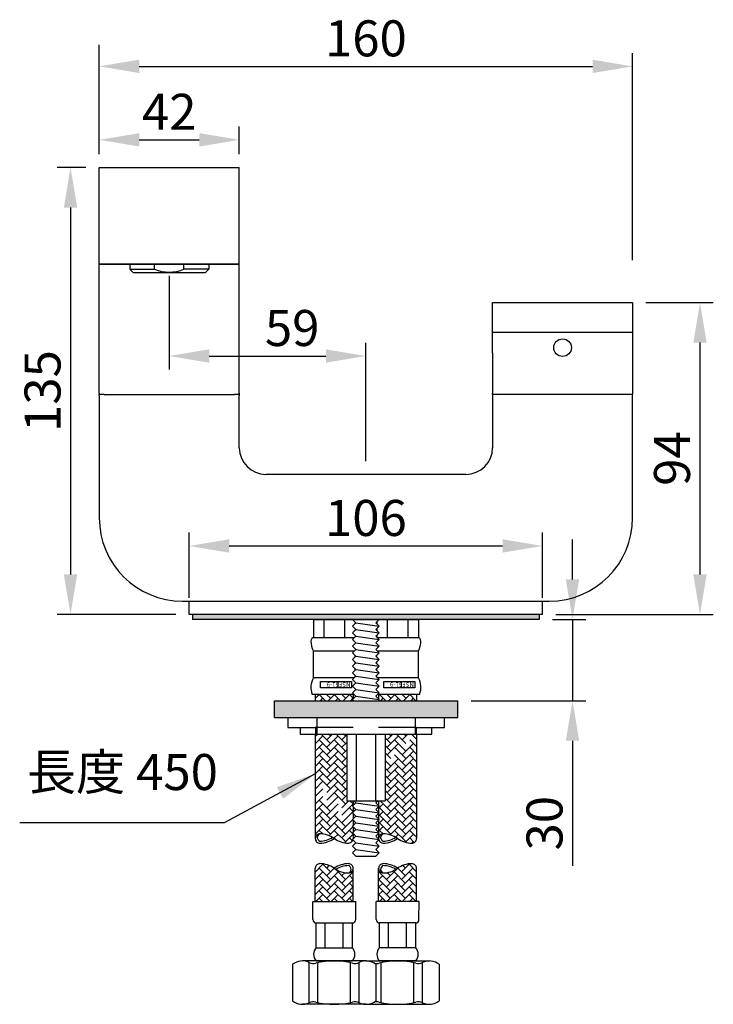
# Model space of a CAD drawing. Extents: x -19 to 1402, y -1194 to 665.
# Drawn here: x 550 to 603, y 389 to 463 of the extents above; entities that cross this region are included whole.
import ezdxf

# ---------------------------------------------------------------- set-up
doc = ezdxf.new("R2010")
doc.units = 0
doc.header["$LTSCALE"] = 6
doc.header["$MEASUREMENT"] = 0
doc.layers.add('A1', color=2, linetype='CONTINUOUS')
doc.layers.add('DIM', color=6, linetype='CONTINUOUS')
doc.styles.add('CHINA', font='simplex.shx', dxfattribs={"bigfont": 'chineset.shx'})
doc.dimstyles.get("Standard").update_dxf_attribs({"dimtxt": 2.7, "dimasz": 2.8, "dimexe": 1, "dimexo": 1, "dimgap": 1, "dimtad": 0, "dimdec": 4, "dimdsep": 46, "dimtxsty": 'CHINA', "dimcen": 0.09, "dimclrd": 250, "dimclre": 250, "dimclrt": 250, "dimadec": 0, "dimazin": 0, "dimtfac": 0.5, "dimtdec": 4, "dimtmove": 2, "dimatfit": 3, "dimfxl": 0, "dimtvp": 0.7777777777777778, "dimtolj": 1, "dimarcsym": 0})
pattern_1 = [(45, (-2691.616821965202, -1100.975805913102), (4.440892098500626e-17, 0.565685424949238), [1.2, -0.4]), (135, (-2691.333979252702, -1100.692963200602), (4.440892098500626e-17, 0.565685424949238), [1.2, -0.4])]

msp = doc.modelspace()

# ---------------------------------------------------------------- hatches: boundary and pattern name
at = {"layer": 'A1', "ltscale": 0.5}
msp.add_hatch(color=256, dxfattribs=at).paths.add_polyline_path([(589.4562681875036, 418.2275992039392), (563.456268500428, 418.2275992039397), (563.456268500428, 417.8525992039392), (589.4562681875036, 417.8525992039388)])
h = msp.add_hatch(dxfattribs=at)
h.set_pattern_fill('AR-HBONE', color=256, scale=0.1, style=0)
h.set_pattern_definition(pattern_1)
h.paths.add_polyline_path([(580.2543947199506, 412.2400992039395), (577.4081419679828, 412.2400992039395), (577.4081419679828, 411.9007255799222), (577.4562683439658, 411.8525992039397), (577.3716643300327, 411.7679951900066), (580.2543947199524, 411.7679951900066)])
h.paths.add_polyline_path([(575.5043947199524, 412.2400992039395), (572.6581419679828, 412.2400992039395), (572.6581419679828, 411.767995190007), (575.5043947199524, 411.767995190007), (575.5043947199524, 411.8044728279531), (575.4562683439658, 411.8525992039388), (575.5043947199524, 411.9007255799245)])
h = msp.add_hatch(color=256, dxfattribs=at)
h.paths.add_polyline_path([(583.3453925116014, 411.1429951900066), (569.5953925116014, 411.1429951900066), (569.5953925116014, 410.5179951900066), (583.3453925116014, 410.5179951900066)])
h.paths.add_polyline_path([(583.3453925116014, 411.7679951900066), (569.5953925116014, 411.7679951900066), (569.5953925116014, 411.1429951900066), (583.3453925116014, 411.1429951900066)])
h = msp.add_hatch(dxfattribs=at)
h.set_pattern_fill('AR-HBONE', color=256, scale=0.1, style=0)
h.set_pattern_definition(pattern_1)
h.paths.add_polyline_path([(575.153545383961, 398.8543513636798, 0.4153048802819057), (575.5043947199533, 399.2038963698035), (575.5043947199533, 396.7183134859608), (572.6581419679837, 396.7183134859608), (572.6581419679828, 399.2038963698035, -0.4153048802786538), (573.0089913039715, 399.5534413759272, -0.1569689457459849), (574.0812683439649, 399.2038963698044, 0.1569689457464577)])
h = msp.add_hatch(dxfattribs=at)
h.set_pattern_fill('AR-HBONE', color=256, scale=0.1, style=0)
h.set_pattern_definition([(134.9750993951692, (3925.354900053215, -1103.560479841985), (0.0002458454863784582, 0.5656853715273154), [1.2, -0.4]), (44.97509939516915, (3925.072180290172, -1103.277514233453), (0.0002458454863784582, 0.5656853715273154), [1.2, -0.4])])
edge = h.paths.add_edge_path()
edge.add_ellipse((579.9093615239403, 397.7114611783443), major_axis=(1.301424396501595, 1.301424396501595), ratio=0.9999999999993803, start_angle=405.1885006335693, end_angle=440.8719629607523, ccw=False)
edge.add_ellipse((579.9044563896118, 399.2023977107967), major_axis=(0.2471673585482819, 0.2471673585482819), ratio=0.9999999999984499, start_angle=314.9750993951243, end_angle=405.1885006335169, ccw=False)
edge.add_line((580.2540037872354, 399.2022457983483), (580.2529235590614, 396.7166631492375))
edge.add_line((580.2529235590623, 396.7166631492375), (577.4066710758857, 396.7179001236429))
edge.add_line((577.4066710758857, 396.7179001236429), (577.4077513040588, 399.2034827727537))
edge.add_ellipse((577.7572987016833, 399.2033308603043), major_axis=(-0.2471673585480282, 0.2471673585480283), ratio=0.999999999999188, start_angle=44.97509939519197, end_angle=135.188500633375)
edge.add_ellipse((577.7523935673585, 400.6942673927576), major_axis=(-1.301424396501256, 1.301424396501256), ratio=0.9999999999999789, start_angle=135.1885006333952, end_angle=170.871962960679)

# ---------------------------------------------------------------- linework, layer by layer
at = {"layer": 'A1'}
for p, q in [((556.4562683439658, 445.4775992039392), (556.4562683439658, 451.7275992039392)), ((556.4562683439658, 451.7275992039392), (566.9562683439658, 451.7275992039392)), ((566.9562683439658, 445.4775992039392), (566.9562683439658, 451.7275992039392)), ((556.4562683439658, 444.4775992039392), (556.4562683439658, 445.4775992039392)), ((566.9562683439658, 444.4775992039392), (566.9562683439658, 445.4775992039392)), ((566.9562683439658, 444.4775992039392), (556.4562683439658, 444.4775992039392)), ((556.4562683439658, 434.8160462689859), (556.4562683439658, 444.4775992039392)), ((556.4562683439658, 444.4775992039392), (566.9562683439658, 444.4775992039392)), ((558.7437683439671, 444.4775992039392), (558.7437683439662, 444.1025992039406)), ((560.604494206495, 444.1025992039406), (560.604494206495, 444.4775992039401)), ((562.8080424814384, 444.1025992039392), (562.8080424814384, 444.4775992039397)), ((564.6687683439654, 444.4775992039392), (564.6687683439654, 444.1025992039392)), ((566.9562683439658, 434.8160462689859), (566.9562683439658, 444.4775992039392)), ((558.9937683439662, 443.8525992039406), (558.7437683439662, 444.1025992039406)), ((558.7437683439662, 444.1025992039406), (560.6044942064932, 444.1025992039401)), ((558.9937683439662, 443.8525992039406), (564.4187683439654, 443.8525992039392)), ((564.6687683439654, 444.1025992039392), (562.8080424814384, 444.1025992039383)), ((564.4187683439654, 443.8525992039392), (564.6687683439654, 444.1025992039392)), ((585.9562683439658, 441.6025992039392), (596.4562683439658, 441.6025992039392)), ((585.9562683439658, 439.3725992039392), (585.9562683439658, 441.6025992039392)), ((596.4562683439658, 441.6025992039392), (596.4562683439658, 434.8160462689859)), ((585.9562683439658, 437.8525992039392), (585.9562683439658, 439.3725992039392)), ((585.9562683439658, 437.8525992039392), (585.9562683439658, 434.8160462689859)), ((556.4562683439658, 434.8160462689859), (556.4562683439658, 434.7402027931842)), ((556.4562683439658, 434.7401068232432), (556.8144396983139, 434.7275992039392)), ((556.8144396983139, 434.7275992039392), (556.4562683439658, 434.7150915846353)), ((556.4562683439658, 434.6391521388925), (556.4562683439658, 434.7129577770095)), ((556.8144396983139, 434.7275992039392), (566.5980969896177, 434.7275992039392)), ((556.8144396983139, 434.7275992039392), (566.5980969896177, 434.7275992039392)), ((566.5980969896177, 434.7275992039392), (566.9562683439658, 434.7401068232432)), ((566.9562683439658, 434.7150915846353), (566.5980969896177, 434.7275992039392)), ((566.9562683439658, 434.8160462689859), (566.9562683439658, 434.7402027931842)), ((566.9562683439658, 434.7129555520899), (566.9562683439658, 434.6391521388925)), ((585.9562683439658, 434.7494227894888), (585.9562683439658, 434.8160462689859)), ((585.9562683439658, 434.7401068232432), (586.3144396983139, 434.7275992039392)), ((586.3144396983139, 434.7275992039392), (585.9562683439658, 434.7150915846353)), ((585.9562683439658, 434.7129555520899), (585.9562683439658, 434.6391521388925)), ((596.0980969896195, 434.7275992039392), (586.3144396983139, 434.7275992039392)), ((586.5812683439658, 434.7275992039392), (586.3144396983139, 434.7275992039392)), ((592.7998060744326, 434.7275992039392), (589.612730613499, 434.7275992039392)), ((596.0980969896177, 434.7275992039392), (595.8312683439658, 434.7275992039392)), ((596.0980969896177, 434.7275992039392), (596.4562683439658, 434.7401068232432)), ((596.4562683439658, 434.7150915846353), (596.0980969896177, 434.7275992039392)), ((596.4562683439658, 434.8160462689859), (596.4562683439658, 434.7401764216568)), ((596.4562683439658, 434.6391521388925), (596.4562683439658, 434.7129577770095)), ((556.4562683439658, 434.6391521388925), (556.4562683439658, 425.4775992039392)), ((566.9562683439658, 430.7275992039392), (566.9562683439658, 434.6391521388925)), ((585.9562683439658, 434.6391521388925), (585.9562683439658, 430.7275992039392)), ((596.4562683439658, 425.4775992039392), (596.4562683439658, 434.6391521388925)), ((583.9562683439658, 428.7275992039392), (568.9562683439658, 428.7275992039392)), ((562.7062683439658, 419.2275992039392), (590.2062683439658, 419.2275992039392)), ((563.2062683439658, 418.2275992039392), (563.2062683439658, 419.2275992039392)), ((589.7062683439658, 418.2275992039392), (589.7062683439658, 419.2275992039392)), ((564.2062683439658, 418.2275992039392), (563.2062683439658, 418.2275992039392)), ((563.456268500428, 418.2275992039392), (563.456268500428, 417.8525992039392)), ((589.4562681875036, 418.2275992039388), (563.456268500428, 418.2275992039397)), ((589.4562681875036, 417.8525992039388), (563.456268500428, 417.8525992039392)), ((588.7062683439658, 418.2275992039392), (564.2062683439658, 418.2275992039392)), ((572.5187683439658, 417.8525992039392), (572.5187683439658, 416.4900992039395)), ((573.3000183439658, 417.8525992039392), (573.3000183439658, 416.4900992039395)), ((574.8625183439658, 417.8525992039392), (574.8625183439658, 416.4900992039395)), ((575.7062683439658, 417.6025992039392), (575.4562683439658, 417.8525992039392)), ((577.4562683439658, 417.8525992039392), (577.2062683439658, 417.6025992039392)), ((578.0500183439658, 417.8525992039392), (578.0500183439658, 416.4900992039395)), ((579.6125183439658, 417.8525992039392), (579.6125183439658, 416.4900992039395)), ((580.3937683439658, 417.8525992039392), (580.3937683439658, 416.4900992039395)), ((589.7062683439658, 418.2275992039392), (588.7062683439658, 418.2275992039392)), ((589.4562681875036, 418.2275992039392), (589.4562681875036, 417.8525992039388)), ((575.4562683439658, 417.3525992039392), (575.7062683439658, 417.6025992039392)), ((575.7062683439658, 417.1025992039392), (575.4562683439658, 417.3525992039392)), ((575.4562683439658, 416.8525992039392), (575.7062683439658, 417.1025992039392)), ((575.6437683439658, 417.6650992039392), (575.6437683439658, 417.5400992039392)), ((575.6437683439658, 417.1650992039392), (575.6437683439658, 417.0400992039392)), ((577.2062683439658, 417.6025992039392), (577.4562683439658, 417.3525992039392)), ((577.4562683439658, 417.3525992039392), (577.2062683439658, 417.1025992039392)), ((577.2062683439658, 417.1025992039392), (577.4562683439658, 416.8525992039392)), ((577.2687683439658, 417.6650992039397), (577.2687683439658, 417.5400992039392)), ((577.2687683439658, 417.1650992039397), (577.2687683439658, 417.0400992039392)), ((575.5937683439665, 416.4900992039395), (572.5187683439658, 416.4900992039395)), ((575.7062683439658, 416.6025992039392), (575.4562683439658, 416.8525992039392)), ((575.4562683439658, 416.3525992039392), (575.7062683439658, 416.6025992039392)), ((575.7062683439658, 416.1025992039392), (575.4562683439658, 416.3525992039392)), ((577.4562683439658, 416.8525992039392), (577.2062683439658, 416.6025992039392)), ((577.2062683439658, 416.6025992039392), (577.4562683439658, 416.3525992039392)), ((577.4562683439658, 416.3525992039392), (577.2062683439658, 416.1025992039392)), ((577.2687683439658, 416.6650992039392), (577.2687683439658, 416.5400992039397)), ((580.3937683439658, 416.4900992039395), (577.3190663012178, 416.4900992039395)), ((575.5937683439665, 415.4900992039395), (572.5187683439658, 415.4900992039395)), ((572.5187683439658, 413.4900992039395), (572.5187683439658, 415.4900992039395)), ((575.4562683439658, 415.8525992039392), (575.7062683439658, 416.1025992039392)), ((575.7062683439658, 415.6025992039392), (575.4562683439658, 415.8525992039392)), ((575.4562683439658, 415.3525992039392), (575.7062683439658, 415.6025992039392)), ((577.2062683439658, 416.1025992039392), (577.4562683439658, 415.8525992039392)), ((577.4562683439658, 415.8525992039392), (577.2062683439658, 415.6025992039392)), ((577.2062683439658, 415.6025992039392), (577.4562683439658, 415.3525992039392)), ((580.3937683439658, 415.4900992039395), (577.3187683439669, 415.4900992039395)), ((580.3937683439658, 413.4900992039395), (580.3937683439658, 415.4900992039395)), ((575.7062683439658, 415.1025992039392), (575.4562683439658, 415.3525992039392)), ((575.4562683439658, 414.8525992039392), (575.7062683439658, 415.1025992039392)), ((575.7062683439658, 414.6025992039392), (575.4562683439658, 414.8525992039392)), ((575.6437683439658, 415.0400992039392), (575.6437683439658, 415.1650992039392)), ((577.4562683439658, 415.3525992039392), (577.2062683439658, 415.1025992039392)), ((577.2062683439658, 415.1025992039392), (577.4562683439658, 414.8525992039392)), ((577.4562683439658, 414.8525992039392), (577.2062683439658, 414.6025992039392)), ((577.2687683439658, 415.0400992039392), (577.2687683439658, 415.1650992039392)), ((575.4562683439658, 414.3525992039392), (575.7062683439658, 414.6025992039392)), ((575.7062683439658, 414.1025992039392), (575.4562683439658, 414.3525992039392)), ((575.4562683439658, 413.8525992039392), (575.7062683439658, 414.1025992039392)), ((575.6437683439658, 414.5400992039392), (575.6437683439658, 414.6650992039392)), ((575.6437683439658, 414.0400992039392), (575.6437683439658, 414.1650992039392)), ((577.2062683439658, 414.6025992039392), (577.4562683439658, 414.3525992039392)), ((577.4562683439658, 414.3525992039392), (577.2062683439658, 414.1025992039392)), ((577.2062683439658, 414.1025992039392), (577.4562683439658, 413.8525992039392)), ((577.2687683439658, 414.5400992039397), (577.2687683439658, 414.6650992039392)), ((577.2687683439658, 414.0400992039397), (577.2687683439658, 414.1650992039388)), ((575.5937683439665, 413.4900992039395), (572.5187683439658, 413.4900992039395)), ((575.7062683439658, 413.6025992039392), (575.4562683439658, 413.8525992039392)), ((575.4562683439658, 413.3525992039392), (575.7062683439658, 413.6025992039392)), ((575.7062683439658, 413.1025992039392), (575.4562683439658, 413.3525992039392)), ((575.6437683439658, 413.5400992039392), (575.6437683439658, 413.6650992039392)), ((577.4562683439658, 413.8525992039392), (577.2062683439658, 413.6025992039392)), ((577.2062683439658, 413.6025992039392), (577.4562683439658, 413.3525992039392)), ((577.4562683439658, 413.3525992039392), (577.2062683439658, 413.1025992039392)), ((577.2687683439658, 413.5400992039392), (577.2687683439658, 413.6650992039392)), ((580.3937683439658, 413.4900992039395), (577.3187683439669, 413.4900992039395)), ((574.3838646336249, 412.7283353483783), (574.3838646336249, 413.2001015188828)), ((575.4562683439658, 412.8525992039392), (575.7062683439658, 413.1025992039392)), ((575.7062683439658, 412.6025992039392), (575.4562683439658, 412.8525992039392)), ((575.4562683439658, 412.3525992039392), (575.7062683439658, 412.6025992039392)), ((577.2062683439658, 413.1025992039392), (577.4562683439658, 412.8525992039392)), ((577.4562683439658, 412.8525992039392), (577.2062683439658, 412.6025992039392)), ((577.2062683439658, 412.6025992039392), (577.4562683439658, 412.3525992039392)), ((579.1338646336249, 412.7283353483783), (579.1338646336249, 413.2001015188828)), ((575.5687683439651, 412.2400992039395), (572.4250183439658, 412.2400992039395)), ((572.6581419679828, 412.2400992039391), (572.6581419679828, 411.767995190007)), ((575.7062683439658, 412.1025992039392), (575.4562683439658, 412.3525992039392)), ((575.4562683439658, 411.8525992039392), (575.7062683439658, 412.1025992039392)), ((575.5408723578989, 411.7679951900066), (575.4562683439658, 411.8525992039392)), ((575.5043947199524, 412.2400992039395), (575.5043947199515, 411.9007255799249)), ((575.5043947199524, 411.8044728279535), (575.5043947199524, 411.767995190007)), ((577.4562683439658, 412.3525992039392), (577.2062683439658, 412.1025992039392)), ((577.2062683439658, 412.1025992039392), (577.4562683439658, 411.8525992039392)), ((580.4875183439658, 412.2400992039395), (577.3437683439665, 412.2400992039395)), ((577.4562683439658, 411.8525992039392), (577.3716643300336, 411.767995190007)), ((577.4081419679828, 412.2400992039391), (577.4081419679828, 411.9007255799231)), ((580.2543947199524, 412.2400992039395), (580.2543947199524, 411.767995190007)), ((569.5953925116014, 411.7679951900066), (583.3453925116014, 411.7679951900066)), ((569.5953925116014, 410.5179951900061), (569.5953925116014, 411.7679951900066)), ((583.3453925116014, 410.5179951900066), (583.3453925116014, 411.7679951900066)), ((569.5953925116014, 410.5179951900061), (583.3453925116014, 410.5179951900066)), ((570.5953925116014, 410.5179951900066), (570.5953925116014, 409.7679951900066)), ((570.5953925116014, 410.5179951900066), (582.3453925116014, 410.5179951900066)), ((572.7633492461687, 410.5179951900061), (572.7633492461687, 409.2679951900066)), ((582.3453925116014, 409.7679951900066), (582.3453925116014, 410.5179951900066)), ((570.5953925116014, 409.7679951900066), (572.7633492461687, 409.7679951900066)), ((571.530348984134, 409.7679951900066), (571.530348984134, 409.2679951900066)), ((572.6698000848141, 409.7679951900066), (572.6698000848141, 409.2679951900066)), ((580.1531707003764, 409.7679951900066), (582.3453925116014, 409.7679951900066)), ((580.1531707003764, 409.7679951900066), (580.1531707003764, 409.2679951900066)), ((580.2467198617292, 409.2679951900066), (580.2467198617292, 409.7679951900066)), ((581.4104360390688, 409.2679951900066), (581.4104360390688, 409.7679951900066)), ((571.530348984134, 409.2679951900066), (572.6698000848141, 409.2679951900066)), ((572.6581419679819, 409.2679951900066), (572.6581419679828, 401.4411503127733)), ((572.6698000848141, 409.2679951900066), (572.7633492461687, 409.2679951900066)), ((572.7633492461687, 409.2679951900066), (576.4582599732717, 409.2679951900066)), ((575.0168759296034, 409.2679951900066), (575.0168759296034, 404.2679951900061)), ((575.7345805074788, 409.2679951900061), (575.7345805074788, 404.2679951900061)), ((576.4582599732717, 409.2679951900066), (580.1531707003764, 409.2679951900066)), ((577.1779561804528, 409.2679951900066), (577.1779561804528, 404.2679951900066)), ((577.8996440169399, 409.2679951900061), (577.8996440169399, 404.2679951900066)), ((580.1531707003764, 409.2679951900066), (580.2467198617292, 409.2679951900066)), ((580.2467198617292, 409.2679951900066), (581.4104360390688, 409.2679951900066)), ((580.2543947199524, 409.2679951900066), (580.2543947199524, 401.4411503127733)), ((575.0128926709917, 404.2679951900066), (577.8996440169399, 404.2679951900066)), ((575.4562683439658, 403.8525992039392), (575.7062683439658, 404.1025992039392)), ((575.7062683439658, 403.6025992039392), (575.4562683439658, 403.8525992039392)), ((575.5043947199524, 404.2679951900066), (575.5043947199524, 403.9007255799249)), ((575.5043947199524, 403.8044728279531), (575.5043947199524, 403.4007255799249)), ((575.7062683439658, 404.1025992039392), (575.5408723578989, 404.2679951900066)), ((577.3716643300327, 404.2679951900066), (577.2062683439658, 404.1025992039392)), ((577.2062683439658, 404.1025992039392), (577.4562683439658, 403.8525992039392)), ((577.4562683439658, 403.8525992039392), (577.2062683439658, 403.6025992039392)), ((577.4081419679828, 404.2679951900066), (577.4081419679828, 403.9007255799231)), ((577.4081419679828, 403.8044728279554), (577.4081419679819, 403.4007255799231)), ((575.4562683439658, 403.3525992039392), (575.7062683439658, 403.6025992039392)), ((575.7062683439658, 403.1025992039392), (575.4562683439658, 403.3525992039392)), ((575.4562683439658, 402.8525992039392), (575.7062683439658, 403.1025992039392)), ((575.5043947199524, 403.3044728279531), (575.5043947199524, 402.9007255799254)), ((577.2062683439658, 403.6025992039392), (577.4562683439658, 403.3525992039392)), ((577.4562683439658, 403.3525992039392), (577.2062683439658, 403.1025992039392)), ((577.2062683439658, 403.1025992039392), (577.4562683439658, 402.8525992039392)), ((577.4081419679819, 403.3044728279554), (577.4081419679819, 402.9007255799236)), ((575.7062683439658, 402.6025992039392), (575.4562683439658, 402.8525992039392)), ((575.4562683439658, 402.3525992039392), (575.7062683439658, 402.6025992039392)), ((575.7062683439658, 402.1025992039392), (575.4562683439658, 402.3525992039392)), ((575.5043947199524, 402.8044728279531), (575.5043947199524, 402.4007255799249)), ((575.5043947199524, 402.3044728279531), (575.5043947199524, 401.9007255799249)), ((577.4562683439658, 402.8525992039392), (577.2062683439658, 402.6025992039392)), ((577.2062683439658, 402.6025992039392), (577.4562683439658, 402.3525992039392)), ((577.4562683439658, 402.3525992039392), (577.2062683439658, 402.1025992039392)), ((577.4081419679819, 402.8044728279554), (577.4081419679828, 402.4007255799236)), ((577.4081419679828, 402.3044728279554), (577.4081419679828, 401.9007255799236)), ((575.4562683439658, 401.8525992039392), (575.7062683439658, 402.1025992039392)), ((575.7062683439658, 401.6025992039392), (575.4562683439658, 401.8525992039392)), ((575.4562683439658, 401.3525992039392), (575.7062683439658, 401.6025992039392)), ((575.5043947199524, 401.8044728279531), (575.5043947199524, 401.4411503127733)), ((577.2062683439658, 402.1025992039392), (577.4562683439658, 401.8525992039392)), ((577.4562683439658, 401.8525992039392), (577.2062683439658, 401.6025992039392)), ((577.2062683439658, 401.6025992039392), (577.4562683439658, 401.3525992039392)), ((577.4081419679828, 401.8044728279554), (577.4081419679828, 401.4411503127733)), ((575.7062683439658, 401.1025992039392), (575.4562683439658, 401.3525992039392)), ((575.4562683439658, 400.8525992039392), (575.7062683439658, 401.1025992039392)), ((575.7062683439658, 400.6025992039392), (575.4562683439658, 400.8525992039392)), ((577.4562683439658, 401.3525992039392), (577.2062683439658, 401.1025992039392)), ((577.2062683439658, 401.1025992039392), (577.4562683439658, 400.8525992039392)), ((577.4562683439658, 400.8525992039392), (577.2062683439658, 400.6025992039392)), ((575.4562683439658, 400.3525992039392), (575.7062683439658, 400.6025992039392)), ((575.7062683439658, 400.1025992039392), (575.4562683439658, 400.3525992039392)), ((577.2062683439658, 400.6025992039392), (577.4562683439658, 400.3525992039392)), ((577.4562683439658, 400.3525992039392), (577.2062683439658, 400.1025992039392)), ((572.6581419679837, 396.7183134859608), (572.6581419679828, 399.2038963698035)), ((575.5043947199533, 396.7183134859608), (575.5043947199533, 399.2038963698035)), ((577.4066710758857, 396.7179001236429), (577.4077513040588, 399.2034827727537)), ((580.2529235590614, 396.7166631492375), (580.2540037872354, 399.2022457983483)), ((572.4725167885058, 395.3570621698011), (572.4725167885058, 396.7183134859608)), ((572.4725167885058, 396.7183134859608), (575.6900198994276, 396.7183134859608)), ((575.6900198994276, 395.3570621698011), (575.6900198994276, 396.7183134859608)), ((577.2204543174862, 395.3567296082804), (577.221045913941, 396.7179807958871)), ((580.4385487210097, 396.7165824769938), (577.221045913941, 396.7179807958871)), ((580.4379571245559, 395.3553312893875), (580.4385487210097, 396.7165824769938)), ((572.7200170278079, 395.1095619304999), (575.4425196601273, 395.1095619304999)), ((572.7200170278079, 393.2533101357378), (572.7200170278079, 395.1095619304999)), ((573.4006426858873, 393.2533101357378), (573.4006426858873, 395.1095619304999)), ((574.761894002047, 393.2533101357378), (574.761894002047, 395.1095619304999)), ((575.4425196601273, 393.2533101357378), (575.4425196601273, 395.1095619304999)), ((577.4670402479828, 393.2528702098982), (577.4678469704218, 395.1091218293607)), ((580.1903493456343, 395.1079386364515), (577.4678469704218, 395.1091218293607)), ((578.1476658417873, 393.2525744116713), (578.1484725642254, 395.1088260311337)), ((579.5089170293936, 393.2519828152165), (579.5097237518316, 395.1082344346789)), ((580.1895426231963, 393.2516870169891), (580.1903493456343, 395.1079386364515)), ((572.7200170278079, 393.2533101357378), (575.4425196601273, 393.2533101357378)), ((580.1895426231963, 393.2516870169891), (577.4670402479828, 393.2528702098982)), ((570.9562683439667, 392.0133091785303), (570.9562683439667, 389.2633091785303)), ((576.4737093559274, 392.2633091785303), (571.6888273320069, 392.2633091785303)), ((572.2038177437821, 389.1296182561821), (572.2038177437821, 392.1470001008781)), ((572.7200170278079, 392.2633091785303), (575.4425196601273, 392.2633091785303)), ((572.8565234725752, 389.1480058007894), (572.8565234725752, 392.1286125562708)), ((575.3060132153591, 389.1480058007894), (575.3060132153582, 392.1286125562713)), ((575.9587189441513, 389.129618256183), (575.9587189441513, 392.1470001008786)), ((576.4354203975986, 392.2633174986752), (581.2203019696476, 392.2612380007838)), ((577.2062683439676, 392.0133091785303), (577.2062683439667, 389.2633091785303)), ((580.1891123712289, 392.2616861532749), (577.4666099960164, 392.2628693461841)), ((577.6017625247518, 389.1475069372816), (577.6030578890754, 392.1281134112826)), ((580.0512520362113, 389.1464423950986), (580.052547400534, 392.1270488690991)), ((580.7039497121837, 389.1277711879327), (580.7052610588694, 392.145152747675)), ((581.952752239125, 392.0109196560691), (581.951557095927, 389.2609199157721)), ((576.4737093559274, 389.0133091785303), (571.6888273320069, 389.0133091785303)), ((576.4340079556382, 389.0133178055974), (581.2188895276872, 389.011238307706))]:
    msp.add_line(p, q, dxfattribs=at)
at = {"layer": 'A1', "ltscale": 0.5}
for p, q in [((596.4562683439658, 439.3725992039383), (585.9562683439658, 439.3725992039383)), ((572.5187683439658, 417.8525992039392), (575.6437683439658, 417.8525992039392)), ((575.4562683439658, 417.8525992039392), (577.4562683439658, 417.8525992039392)), ((575.6437683439658, 417.8525992039392), (577.2687683439658, 417.8525992039392)), ((577.2687683439658, 417.8525992039392), (580.3937683439658, 417.8525992039392)), ((575.7028480106551, 417.1030878229838), (577.4528480106551, 416.8530878229838)), ((575.7062683439658, 417.6025992039392), (577.4562683439658, 417.3525992039392)), ((575.6437683439658, 416.6650992039392), (575.6437683439658, 416.5400992039392)), ((575.7096886772774, 416.6021105848947), (577.4596886772774, 416.3521105848947)), ((575.7062683439658, 416.1025992039392), (577.4562683439658, 415.8525992039392)), ((575.7062683439658, 415.6025992039392), (577.4562683439658, 415.3525992039392)), ((575.7028480106551, 415.1030878229838), (577.4528480106551, 414.8530878229838)), ((575.7062683439658, 414.1025992039392), (577.4562683439658, 413.8525992039392)), ((575.7096886772774, 414.6021105848947), (577.4596886772774, 414.3521105848947)), ((575.7062683439658, 413.6025992039392), (577.4562683439658, 413.3525992039392)), ((575.7028480106551, 413.1030878229838), (577.4528480106551, 412.8530878229838)), ((575.7096886772774, 412.6021105848947), (577.4596886772774, 412.3521105848947)), ((575.7062683439658, 412.1025992039392), (577.4562683439658, 411.8525992039392)), ((572.6581419679828, 411.767995190007), (575.5043947199524, 411.767995190007)), ((575.5408723578989, 411.7679951900066), (577.3716643300336, 411.767995190007)), ((577.4081419679828, 411.767995190007), (580.2543947199524, 411.767995190007)), ((580.1531707003764, 410.5179951900066), (580.1531707003764, 409.7679951900066)), ((575.5043947199524, 409.7679951900066), (572.6581419679819, 409.7679951900066)), ((580.2543947199524, 409.7679951900066), (577.4081419679819, 409.7679951900066)), ((572.6581419679819, 409.1086552524951), (572.8174819054934, 409.2679951900066)), ((572.6709227044016, 409.1214359889143), (572.6581419679828, 409.1342167253335)), ((572.658141967981, 408.5429698275459), (573.2366081293253, 409.1214359888897)), ((573.8022935542999, 408.5557505639647), (573.090048928258, 409.2679951900066)), ((573.5194508417994, 408.8385932764143), (573.9488527553917, 409.2679951900066)), ((573.5194508417994, 408.2729078514642), (574.3679789792227, 409.1214359888884)), ((573.8022935542999, 409.1214359889143), (573.6557343532081, 409.2679951900066)), ((574.9336644041982, 408.5557505639647), (574.2214197781573, 409.2679951900066)), ((574.6508216916977, 408.8385932764138), (575.08022360529, 409.2679951900056)), ((574.9336644041982, 409.1214359889138), (574.7871052031064, 409.2679951900066)), ((575.0168759296034, 409.2679951900066), (577.8996440169399, 409.2679951900061)), ((578.327776953894, 408.5557505639647), (577.8996440169399, 408.9838835009189)), ((578.0449342413945, 408.8385932764147), (578.4743361549849, 409.2679951900066)), ((578.0449342413935, 408.2729078514651), (578.8934623788177, 409.1214359888893)), ((578.327776953894, 409.1214359889138), (578.1812177528013, 409.2679951900075)), ((579.4591478037933, 408.5557505639656), (578.7469031777514, 409.2679951900066)), ((579.1763050912919, 408.8385932764147), (579.6057070048832, 409.2679951900066)), ((579.4591478037933, 409.1214359889148), (579.3125886027005, 409.2679951900066)), ((580.2543947199524, 408.8918744977038), (579.8782740276488, 409.2679951900075)), ((572.6709227044025, 408.5557505639638), (572.6581419679828, 408.5685313003835)), ((572.658141967981, 407.9772844025958), (573.2366081293253, 408.5557505639401)), ((573.8022935542999, 407.9900651390155), (572.9537654168766, 408.8385932764397)), ((573.8022935543008, 407.4243797140655), (572.9537654168766, 408.2729078514897)), ((573.5194508417994, 407.707222426515), (574.3679789792227, 408.5557505639392)), ((574.9336644041982, 407.9900651390155), (574.085136266775, 408.8385932764397)), ((574.9336644041982, 407.4243797140664), (574.085136266775, 408.2729078514906)), ((574.6508216916977, 408.2729078514651), (575.0168759296034, 408.6389620893708)), ((578.327776953894, 407.9900651390155), (577.8996440169399, 408.4181980759688)), ((578.0449342413935, 407.707222426516), (578.8934623788177, 408.5557505639401)), ((579.4591478037923, 407.9900651390155), (578.6106196663682, 408.8385932764397)), ((579.4591478037923, 407.4243797140664), (578.6106196663682, 408.2729078514906)), ((579.1763050912919, 407.707222426516), (580.024833228716, 408.5557505639401)), ((580.2543947199524, 408.3261890727547), (579.7419905162674, 408.8385932764397)), ((580.2543947199524, 407.7605036478055), (579.7419905162674, 408.2729078514906)), ((572.6709227044025, 407.9900651390155), (572.6581419679828, 408.0028458754348)), ((572.6581419679819, 407.4115989776471), (573.2366081293244, 407.9900651389901)), ((572.6709227044016, 407.4243797140664), (572.6581419679828, 407.4371604504852)), ((572.6581419679819, 406.845913552698), (573.2366081293244, 407.4243797140409)), ((573.8022935543008, 406.8586942891168), (572.9537654168766, 407.7072224265405)), ((573.5194508417994, 407.1415370015663), (574.3679789792236, 407.9900651389901)), ((573.5194508417994, 406.5758515766167), (574.3679789792236, 407.4243797140409)), ((574.9336644041982, 406.8586942891172), (574.085136266775, 407.7072224265414)), ((574.6508216916977, 407.7072224265155), (575.0168759296034, 408.0732766644212)), ((574.6508216916977, 407.1415370015663), (575.0168759296034, 407.5075912394716)), ((578.327776953894, 407.4243797140664), (577.8996440169399, 407.8525126510206)), ((578.0449342413935, 406.5758515766177), (578.8934623788177, 407.4243797140414)), ((579.4591478037923, 406.8586942891172), (578.6106196663682, 407.707222426541)), ((579.1763050912919, 407.1415370015668), (580.024833228716, 407.990065138991)), ((579.1763050912919, 406.5758515766172), (580.024833228716, 407.4243797140409)), ((580.2543947199524, 407.1948182228555), (579.7419905162665, 407.707222426541)), ((572.6709227044016, 406.8586942891172), (572.6581419679828, 406.871475025536)), ((572.6581419679819, 406.2802281277484), (573.2366081293253, 406.8586942890918)), ((573.8022935542999, 406.2930088641681), (572.9537654168766, 407.1415370015918)), ((573.5194508417994, 406.0101661516676), (574.3679789792236, 406.8586942890918)), ((574.9336644041991, 406.2930088641672), (574.085136266775, 407.1415370015909)), ((574.6508216916977, 406.5758515766172), (575.0168759296034, 406.9419058145224)), ((578.3277769538931, 406.8586942891177), (577.8996440169408, 407.2868272260705)), ((578.327776953895, 406.2930088641681), (577.8996440169417, 406.7211418011209)), ((578.0449342413935, 406.0101661516685), (578.8934623788177, 406.8586942890922)), ((579.4591478037923, 406.2930088641681), (578.6106196663682, 407.1415370015923)), ((579.1763050912928, 406.0101661516685), (580.024833228716, 406.8586942890927)), ((580.2543947199524, 406.6291327979063), (579.7419905162665, 407.1415370015918)), ((572.6709227044016, 406.2930088641681), (572.6581419679828, 406.3057896005869)), ((572.6581419679828, 405.7145427027997), (573.2366081293253, 406.2930088641426)), ((573.8022935542999, 405.7273234392189), (572.9537654168766, 406.5758515766427)), ((573.8022935542999, 405.1616380142693), (572.9537654168766, 406.0101661516931)), ((573.5194508417994, 405.4444807267184), (574.3679789792236, 406.2930088641426)), ((574.9336644041991, 405.727323439218), (574.085136266775, 406.5758515766422)), ((574.9336644041982, 405.1616380142693), (574.085136266775, 406.0101661516931)), ((574.6508216916977, 406.010166151668), (575.0168759296043, 406.3762203895742)), ((578.327776953895, 405.7273234392189), (577.8996440169417, 406.1554563761717)), ((578.0449342413935, 405.4444807267184), (578.8934623788177, 406.2930088641426)), ((579.4591478037914, 405.7273234392189), (578.6106196663682, 406.5758515766431)), ((579.4591478037933, 405.1616380142698), (578.6106196663691, 406.0101661516935)), ((579.1763050912928, 405.4444807267189), (580.024833228716, 406.2930088641426)), ((580.2543947199524, 406.0634473729572), (579.7419905162665, 406.5758515766422)), ((580.2543947199524, 405.497761948008), (579.7419905162665, 406.0101661516935)), ((572.6581419679828, 405.1488572778505), (573.2366081293253, 405.7273234391935)), ((572.6581419679828, 404.5831718529014), (573.2366081293253, 405.1616380142443)), ((573.5194508417994, 404.8787953017693), (574.3679789792236, 405.7273234391935)), ((573.5194508417994, 404.3131098768201), (574.3679789792236, 405.1616380142443)), ((574.9336644041982, 404.5959525893202), (574.085136266775, 405.4444807267439)), ((574.6508216916977, 405.4444807267184), (575.0168759296034, 405.8105349646241)), ((574.6508216916977, 404.8787953017693), (575.0168759296043, 405.2448495396754)), ((578.3277769538931, 405.1616380142702), (577.8996440169408, 405.589770951223)), ((578.0449342413945, 404.8787953017702), (578.8934623788177, 405.7273234391939)), ((578.0449342413945, 404.3131098768201), (578.8934623788177, 405.1616380142443)), ((579.4591478037933, 404.5959525893206), (578.6106196663691, 405.4444807267444)), ((579.1763050912928, 404.8787953017702), (580.024833228716, 405.7273234391939)), ((579.1763050912928, 404.3131098768206), (580.024833228716, 405.1616380142443)), ((580.2543947199524, 404.9320765230589), (579.7419905162665, 405.4444807267448)), ((572.6709227044016, 404.5959525893206), (572.6581419679828, 404.6087333257394)), ((572.6581419679828, 404.0174864279522), (573.2366081293253, 404.5959525892952)), ((573.5194508417994, 403.747424451871), (574.3679789792236, 404.5959525892952)), ((574.9336644041982, 404.0302671643706), (574.085136266775, 404.8787953017948)), ((574.6508216916977, 404.3131098768201), (575.0168759296034, 404.6791641147254)), ((578.3277769538931, 404.5959525893206), (577.8996440169408, 405.0240855262739)), ((578.327776953895, 404.0302671643715), (577.8996440169417, 404.4584001013238)), ((578.0449342413945, 403.7474244518714), (578.8934623788177, 404.5959525892952)), ((579.4591478037914, 404.0302671643715), (578.6106196663682, 404.8787953017957)), ((579.1763050912928, 403.747424451871), (580.024833228716, 404.5959525892952)), ((580.2543947199524, 404.3663910981097), (579.7419905162674, 404.8787953017948)), ((572.6709227044016, 404.030267164371), (572.6581419679828, 404.0430479007903)), ((572.6581419679828, 403.4518010030026), (573.2366081293253, 404.0302671643456)), ((573.8022935542999, 403.4645817394219), (572.9537654168766, 404.3131098768456)), ((573.8022935542999, 402.8988963144723), (572.9537654168766, 403.7474244518964)), ((573.5194508417994, 403.1817390269218), (574.3679789792236, 404.0302671643456)), ((574.6508216916977, 403.747424451871), (575.1713924298333, 404.2679951900066)), ((574.6508216916977, 403.1817390269218), (575.4993498291219, 404.030267164346)), ((575.5043947199524, 403.4595368486173), (575.2165071166733, 403.7474244518964)), ((575.5043947199524, 404.0252222735664), (575.2616218035123, 404.2679951900066)), ((575.7062683439658, 404.1025992039392), (577.4562683439658, 403.8525992039392)), ((577.4081419679828, 404.2420030283581), (577.4341341296308, 404.2679951900066)), ((577.4081419679828, 403.676317603409), (577.7620915289194, 404.030267164346)), ((578.3277769538931, 402.8988963144727), (577.4792488164699, 403.7474244518964)), ((578.327776953895, 403.4645817394214), (577.5243635033098, 404.2679951900061)), ((578.0449342413945, 403.1817390269218), (578.8934623788177, 404.030267164346)), ((579.4591478037914, 403.4645817394223), (578.6106196663682, 404.3131098768465)), ((579.4591478037933, 402.8988963144727), (578.6106196663691, 403.7474244518964)), ((579.1763050912928, 403.1817390269223), (580.024833228716, 404.030267164346)), ((580.2543947199524, 403.8007056731606), (579.7419905162674, 404.3131098768456)), ((580.2543947199524, 403.2350202482114), (579.7419905162665, 403.7474244518974)), ((572.6709227044016, 403.4645817394223), (572.6581419679837, 403.4773624758411)), ((572.6581419679828, 402.8861155780535), (573.2366081293253, 403.4645817393964)), ((573.8022935542999, 402.333210889524), (572.9537654168766, 403.1817390269478)), ((573.5194508417994, 402.6160536019727), (574.3679789792236, 403.4645817393964)), ((574.9336644041982, 402.3332108895231), (574.085136266775, 403.1817390269473)), ((574.6508216916986, 402.6160536019727), (575.4993498291228, 403.4645817393969)), ((575.7028480106551, 403.1030878229838), (577.4528480106551, 402.8530878229838)), ((575.7062683439658, 403.6025992039392), (577.4562683439658, 403.3525992039392)), ((577.4081419679819, 403.1106321784594), (577.7620915289194, 403.4645817393969)), ((578.327776953894, 402.3332108895231), (577.4792488164699, 403.1817390269468)), ((578.0449342413945, 402.6160536019727), (578.8934623788177, 403.4645817393969)), ((579.4591478037933, 402.3332108895231), (578.6106196663691, 403.1817390269468)), ((579.1763050912909, 402.6160536019718), (580.0248332287151, 403.464581739396)), ((580.2543947199524, 402.6693348232623), (579.7419905162665, 403.1817390269478)), ((572.6709227044025, 402.8988963144718), (572.6581419679837, 402.9116770508906)), ((572.6581419679828, 402.3204301531043), (573.2366081293253, 402.8988963144468)), ((572.6709227044016, 402.3332108895231), (572.6581419679828, 402.3459916259419)), ((572.6581419679828, 401.7547447281552), (573.2366081293253, 402.3332108894976)), ((573.8022935543008, 401.7675254645731), (572.9537654168766, 402.6160536019972)), ((573.5194508417994, 402.0503681770235), (574.3679789792236, 402.8988963144473)), ((573.6914983821039, 401.6567302923779), (574.3679789792245, 402.3332108894981)), ((574.9336644041982, 401.767525464574), (574.085136266775, 402.6160536019981)), ((574.6508216916977, 402.0503681770235), (575.4993498291219, 402.8988963144473)), ((574.6508216916986, 401.4846827520748), (575.4993498291228, 402.3332108894986)), ((575.7096886772774, 402.6021105848947), (577.4596886772774, 402.3521105848947)), ((577.4081419679819, 402.5449467535102), (577.7620915289194, 402.8988963144477)), ((577.4081419679828, 401.9792613285611), (577.7620915289194, 402.3332108894981)), ((578.327776953894, 401.767525464574), (577.4792488164699, 402.6160536019977)), ((578.0449342413945, 402.0503681770235), (578.8934623788177, 402.8988963144477)), ((578.2750982918174, 401.7148468024977), (578.8934623788168, 402.3332108894976)), ((579.4591478037914, 401.767525464574), (578.6106196663682, 402.6160536019981)), ((579.1763050912928, 402.0503681770231), (580.024833228716, 402.8988963144468)), ((579.1763050912928, 401.4846827520744), (580.024833228716, 402.3332108894986)), ((580.2543947199524, 402.1036493983131), (579.7419905162674, 402.6160536019981)), ((572.6709227044016, 401.7675254645731), (572.6581419679828, 401.7803062009928)), ((573.227243618871, 401.7768899750538), (572.9537654168766, 402.0503681770481)), ((574.0581009930033, 401.4576474783278), (574.3679789792236, 401.7675254645485)), ((574.9336644041982, 401.2018400396253), (574.085136266775, 402.050368177049)), ((574.2196054076526, 401.3502136112218), (574.085136266775, 401.4846827520989)), ((574.8498124518778, 401.1179880873049), (575.4993498291219, 401.7675254645485)), ((575.5043947199524, 401.7624805737694), (575.2165071166733, 402.050368177049)), ((575.4489498405624, 401.2522400282107), (575.2165071166733, 401.4846827520994)), ((575.7062683439658, 402.1025992039392), (577.4562683439658, 401.8525992039392)), ((575.7062683439658, 401.6025992039392), (577.4562683439658, 401.3525992039392)), ((577.7393981536329, 401.7902188398859), (577.4792488164699, 402.050368177049)), ((579.4591478037923, 401.2018400396244), (578.6106196663682, 402.0503681770481)), ((578.6709131484799, 401.5449762342107), (578.8934623788177, 401.7675254645485)), ((579.416428073398, 401.1591203092305), (580.024833228716, 401.7675254645485)), ((580.2543947199524, 401.537963973363), (579.7419905162674, 402.0503681770481)), ((580.0850436828127, 401.1416295855536), (579.7419905162665, 401.4846827520998)), ((575.7062683439658, 401.1025992039392), (577.4562683439658, 400.8525992039392)), ((579.9147359745416, 401.0917427854249), (580.024833228716, 401.2018400395998)), ((575.7028480106551, 400.6030878229838), (577.4528480106551, 400.3530878229838)), ((575.7062683439658, 400.1025992039392), (577.2062683439658, 400.1025992039392))]:
    msp.add_line(p, q, dxfattribs=at)
at = {"layer": 'A1'}
for points in [[(575.3664867526827, 412.7283353483783), (573.0382648541386, 412.7283353483783), (573.0382648541386, 413.2001015188828), (575.3664867526827, 413.2001015188828)], [(580.1164867526827, 412.7283353483783), (577.7882648541386, 412.7283353483783), (577.7882648541386, 413.2001015188828), (580.1164867526827, 413.2001015188828)]]:
    msp.add_lwpolyline(points, close=True, dxfattribs=at)
at = {"layer": 'A1', "ltscale": 0.5}
msp.add_circle((591.2062683439667, 438.2275992039392), 0.6625, dxfattribs=at)
at = {"layer": 'A1'}
for centre, radius, start, end in [((561.7062683439676, 446.9072510124263), 3.013300186978645, 248.553207993355, 291.4467920066451), ((568.9562683439658, 430.7275992039392), 2.000000000000004, 180, 270), ((583.9562683439658, 430.7275992039392), 2, 270, 0), ((562.7062683439658, 425.4775992039392), 6.250000000000002, 180, 270), ((590.2062683439658, 425.4775992039392), 6.250000000000003, 270, 0), ((573.8310845084202, 416.2166157450531), 1.5, 179.1029612985275, 208.9695256373255), ((572.5812683439658, 416.2400992039395), 0.25, 90, 180), ((577.3312683439658, 416.2400992039395), 0.25, 90, 92.79761371774838), ((580.3312683439658, 416.2400992039395), 0.25, 0, 90), ((579.0814521795114, 416.2166157450531), 1.5, 331.0304743626717, 0.8970387014725004), ((574.3314521795114, 416.2166157450531), 1.5, 335.3567689823299, 336.0169661926062), ((573.8354690044948, 412.7628310293996), 1.504200660528603, 151.0863157849832, 200.3353775574623), ((579.0770676834386, 412.7628310293996), 1.504200660528603, 339.6646224425377, 28.91368421501683), ((573.0076893986175, 401.4411503127733), 0.3495474306348031, 89.78659876163054, 180), ((573.1012515782609, 401.5143305538043), 0.2891865552855603, 107.1517693351299, 251.2795702047071), ((573.0021363074252, 402.9320845726663), 1.691653152523751, 270.2134012382652, 303.9795606160596), ((573.0021363074252, 399.9502160528807), 1.840492031934526, 54.10313643448714, 89.78659876163054), ((577.7576893986175, 401.4411503127733), 0.3495474306348031, 89.78659876163054, 180), ((577.8512515782609, 401.5143305538043), 0.2891865552855603, 107.1517693351299, 251.2795702047071), ((577.7521363074252, 402.9320845726663), 1.691653152523751, 270.2134012382652, 303.9795606160596), ((577.7521363074252, 399.9502160528807), 1.840492031934526, 54.10313643448714, 89.78659876163054), ((573.0076893986175, 401.4411503127733), 0.3495474306348031, 180, 270.2134012382652), ((573.0021363074252, 402.9320845726663), 1.840492031934526, 270.2134012382652, 305.8968635655128), ((575.16040038051, 402.9320845726663), 1.840492031934526, 234.1031364344872, 269.7865987616306), ((575.154847289316, 401.4411503127733), 0.3495474306348031, 269.7865987616306, 340.5068529674509), ((575.1548472892741, 401.4411503127774), 0.3495474306762797, 352.9187688890208, 359.9999999993486), ((577.7576893986175, 401.4411503127733), 0.3495474306348031, 180, 187.081231111081), ((577.7576893986175, 401.4411503127733), 0.3495474306348031, 199.4931470325491, 270.2134012382652), ((577.7521363074252, 402.9320845726663), 1.840492031934526, 270.2134012382652, 305.8968635655128), ((579.91040038051, 402.9320845726663), 1.840492031934526, 234.1031364344872, 269.7865987616306), ((579.904847289316, 401.4411503127733), 0.3495474306348031, 269.7865987616306, 0), ((573.0076893986175, 399.2038963698035), 0.3495474306348031, 89.78659876163054, 180), ((573.0021363074234, 397.7129621099104), 1.840492031934526, 54.10313643448714, 89.78659876163054), ((575.1604003805082, 397.7129621099104), 1.840492031934526, 90.21340123826522, 125.8968635655129), ((575.1604003805082, 397.7129621099104), 1.691653152523751, 90.21340123826522, 123.9795606160597), ((575.0612851096716, 399.1307161287725), 0.2891865552855603, 287.1517693351299, 71.2795702047071), ((575.154847289316, 399.2038963698035), 0.3495474306348031, 0, 90.21340123826522), ((577.7572987016852, 399.2033308603052), 0.3495474306348031, 89.76169815692946, 179.975099395176), ((577.8508290685427, 399.1301099642935), 0.2891865552855603, 108.6955291905141, 252.8233300600513), ((577.7510976546769, 397.712399154572), 1.691653152523751, 55.99553877914266, 89.76169815692946), ((577.7510976546769, 397.712399154572), 1.840492031934526, 54.07823582959747, 89.76169815692946), ((579.9093615239403, 397.7114611783447), 1.840492031934526, 90.1885006335369, 125.8719629606807), ((579.9044563896118, 399.2023977107967), 0.3495474306348031, 359.975099395176, 90.1885006335369), ((575.1604003805082, 400.6948306296965), 1.840492031934526, 234.1031364344872, 269.7865987616306), ((575.154847289316, 399.2038963698035), 0.3495474306348031, 269.7865987616306, 0), ((577.7572987016852, 399.2033308603052), 0.3495474306348031, 179.975099395176, 270.1885006335369), ((577.7523935673585, 400.6942673927572), 1.840492031934526, 270.1885006335369, 305.8719629606807), ((572.7200170278079, 395.3570621698011), 0.2475002393016673, 180, 270), ((575.4425196601273, 395.3570621698011), 0.2475002393016673, 270, 0), ((577.4679545334134, 395.3566220452888), 0.2475002393016673, 179.975099395176, 269.9750993951499), ((580.190456908626, 395.3554388523792), 0.2475002393016673, 269.9750993951499, 359.975099395176), ((573.2872050762103, 392.7583096571327), 0.7528132278759075, 138.8879095608295, 221.1120904391705), ((574.8753316117277, 392.7583096571327), 0.7528132278759075, 318.8879095608296, 41.11209043917045), ((578.0340131168364, 392.7576232795175), 0.7528132278759075, 138.8630089560091, 221.0871898343467), ((579.6221395023745, 392.7569330836534), 0.7528132278759075, 318.8630089560091, 41.08718983434667), ((571.6888273320069, 391.065023836614), 1.19828534191619, 64.40556323831038, 127.6864101827595), ((572.5304830571281, 392.822132659054), 0.75, 244.4055632383104, 284.0556142763876), ((574.0812683439676, 386.6278925118634), 5.635416666666941, 75.9443857236124, 104.0556142763876), ((575.6320536308062, 392.822132659054), 0.75, 255.9443857236124, 295.5944367616896), ((576.4737093559274, 391.0650238366145), 1.19828534191601, 52.31358981724044, 115.5944367616896), ((577.2773189065397, 392.821775144929), 0.75, 254.8498288802817, 284.0307136715991), ((578.8254120454799, 386.6268616152572), 5.635416666666941, 75.91948511874044, 104.0307136715991), ((580.3788891873123, 392.8204272100295), 0.75, 255.9194851187404, 295.5695361568618), ((581.2197811978026, 391.0629527720305), 1.19828534191619, 52.28868921243991, 115.5695361568618), ((571.6888273320069, 390.2115945204462), 1.19828534191619, 232.3135898172404, 295.5944367616896), ((572.5304830571281, 388.4544856980067), 0.75, 75.9443857236124, 115.5944367616896), ((574.0812683439667, 394.6487258451982), 5.635416666668127, 255.9443857236124, 284.0556142763876), ((575.6320536308062, 388.4544856980067), 0.75, 64.40556323831038, 104.0556142763876), ((576.4737093559265, 390.2115945204462), 1.198285341915712, 244.4055632383104, 307.6864101827596), ((577.2754207379735, 388.4541285963517), 0.75, 75.91948511874044, 105.0503402977533), ((578.8288978798068, 394.6476941911244), 5.635416666668127, 255.9194851187404, 284.0307136715991), ((580.376991018748, 388.4527806614522), 0.75, 64.38066263352991, 104.0307136715991), ((581.2194102995322, 390.2095235364584), 1.19828534191619, 244.3806626335299, 307.6615095778717)]:
    msp.add_arc(centre, radius, start, end, dxfattribs=at)
at = {"layer": 'DIM', "color": 6, "ltscale": 0.5}
for p, q in [((556.4562683439658, 452.7275992039392), (556.4562683439658, 460.914595190992)), ((596.4562683439658, 444.7841582480276), (596.4562683439658, 460.3117130860376)), ((559.4562683439658, 459.3117130860376), (593.4562683439658, 459.3117130860376)), ((566.9562683439658, 452.7275992039392), (566.9562683439658, 454.8046331085025)), ((559.4562683439658, 453.8046331085025), (563.9562683439658, 453.8046331085025)), ((555.4562683439658, 451.7275992039392), (553.3030836772314, 451.7275992039392)), ((554.3030836772314, 448.7275992039392), (554.3030836772314, 421.2275992039392)), ((597.4562683439658, 441.6025992039392), (602.5118722970724, 441.6025992039392)), ((601.5118722970724, 438.6025992039392), (601.5118722970724, 421.2275992039392)), ((562.2062683439658, 418.2275992039392), (553.3030836772314, 418.2275992039392)), ((590.7062683439658, 418.2275992039392), (602.5118722970724, 418.2275992039392))]:
    msp.add_line(p, q, dxfattribs=at)
at = {"layer": 'DIM', "ltscale": 0.5}
for p, q in [((561.7062683439658, 443.6025992039397), (561.7062683439658, 439.4879145691013)), ((561.7062683439658, 442.6025992039397), (561.7062683439658, 436.6009628661043)), ((576.4562683439658, 429.7275992039392), (576.4562683439658, 438.6009628661043)), ((564.7062683439658, 437.6009628661043), (573.4562683439658, 437.6009628661043)), ((563.2062683439658, 420.2275992039392), (563.2062683439658, 424.3650382842027)), ((589.7062683439658, 420.2275992039392), (589.7062683439658, 424.3650382842027)), ((591.9490993021659, 420.8525992039388), (591.9490993021659, 423.8525992039388)), ((566.2062683439658, 423.3650382842027), (586.7062683439658, 423.3650382842027)), ((563.2062683439658, 419.4775992039392), (563.2062683439658, 421.6358510160487)), ((589.7062683439658, 419.4775992039392), (589.7062683439658, 421.6358510160487)), ((590.4562681875036, 417.8525992039388), (592.9490993021659, 417.8525992039388)), ((591.9490993021659, 417.8525992039388), (591.9490993021659, 411.7679951900066)), ((584.3453925116014, 411.7679951900066), (592.9490993021659, 411.7679951900066)), ((591.9490993021659, 408.7679951900066), (591.9490993021659, 399.3965666185779))]:
    msp.add_line(p, q, dxfattribs=at)
at = {"layer": 'DIM', "color": 6, "ltscale": 0.5}
for points in [[(559.4562683439658, 459.8117130860376), (559.4562683439658, 458.8117130860376), (556.4562683439658, 459.3117130860376)], [(593.4562683439658, 459.8117130860376), (593.4562683439658, 458.8117130860376), (596.4562683439658, 459.3117130860376)], [(559.4562683439658, 454.3046331085025), (559.4562683439658, 453.3046331085025), (556.4562683439658, 453.8046331085025)], [(563.9562683439658, 454.3046331085025), (563.9562683439658, 453.3046331085025), (566.9562683439658, 453.8046331085025)], [(553.8030836772314, 448.7275992039392), (554.8030836772314, 448.7275992039392), (554.3030836772314, 451.7275992039392)], [(601.0118722970724, 438.6025992039392), (602.0118722970724, 438.6025992039392), (601.5118722970724, 441.6025992039392)], [(553.8030836772314, 421.2275992039392), (554.8030836772314, 421.2275992039392), (554.3030836772314, 418.2275992039392)], [(601.0118722970724, 421.2275992039392), (602.0118722970724, 421.2275992039392), (601.5118722970724, 418.2275992039392)]]:
    msp.add_solid(points, dxfattribs=at)
at = {"layer": 'DIM', "ltscale": 0.5}
for points in [[(564.7062683439658, 438.1009628661043), (564.7062683439658, 437.1009628661043), (561.7062683439658, 437.6009628661043)], [(573.4562683439658, 438.1009628661043), (573.4562683439658, 437.1009628661043), (576.4562683439658, 437.6009628661043)], [(566.2062683439658, 423.8650382842027), (566.2062683439658, 422.8650382842027), (563.2062683439658, 423.3650382842027)], [(586.7062683439658, 423.8650382842027), (586.7062683439658, 422.8650382842027), (589.7062683439658, 423.3650382842027)], [(591.4490993021659, 420.8525992039388), (592.4490993021659, 420.8525992039388), (591.9490993021659, 417.8525992039388)], [(591.4490993021659, 408.7679951900066), (592.4490993021659, 408.7679951900066), (591.9490993021659, 411.7679951900066)]]:
    msp.add_solid(points, dxfattribs=at)

# ---------------------------------------------------------------- texts
at = {"layer": 'A1', "char_height": 0.3375, "width": 3.311114237776337, "attachment_point": 1, "rotation": 180, "style": 'CHINA'}
for insert in [(575.3019283847339, 412.8036546184578), (580.0519283847339, 412.8036546184578)]:
    msp.add_mtext('NSF61-9', dxfattribs=dict(at, insert=insert))
at = {"layer": 'DIM', "ltscale": 0.5, "char_height": 2.7, "attachment_point": 5, "style": 'CHINA'}
for s, insert in [('\\A1;160', (576.4562683439658, 461.4117130860376)), ('\\A1;42', (561.7062683439658, 455.9046331085025)), ('\\A1;59', (570.9267053121835, 439.7009628661042)), ('\\A1;106', (576.4562683439658, 425.4650382842026))]:
    msp.add_mtext(s, dxfattribs=dict(at, insert=insert))
at = {"layer": 'DIM', "ltscale": 0.5, "char_height": 2.7, "attachment_point": 5, "rotation": 90, "style": 'CHINA'}
for s, insert in [('\\A1;135', (552.2030836772312, 434.9775992039393)), ('\\A1;94', (599.4118722970724, 429.9150992039393)), ('\\A1;30', (589.8490993021646, 402.5822809042932))]:
    msp.add_mtext(s, dxfattribs=dict(at, insert=insert))
at = {"layer": 'DIM', "insert": (565.3576020877467, 404.2271165934696), "char_height": 2.7, "attachment_point": 9, "style": 'CHINA'}
msp.add_mtext('長度 450', dxfattribs=at)

# ---------------------------------------------------------------- leaders
at = {"layer": 'DIM', "ltscale": 0.5}
msp.add_leader([(572.6581419679819, 406.2802281277484), (565.824696595248, 402.6042843322973), (550.4891137323543, 402.6042843322973)], dimstyle='Standard', override={"dimasz": 3, "dimgap": 1, "dimtad": 0, "dimdec": 2, "dimpost": '.0', "dimclrd": 6, "dimclre": 6, "dimclrt": 256, "dimtdec": 2, "dimtmove": 0}, dxfattribs=at)

doc.saveas('drawing.dxf')
